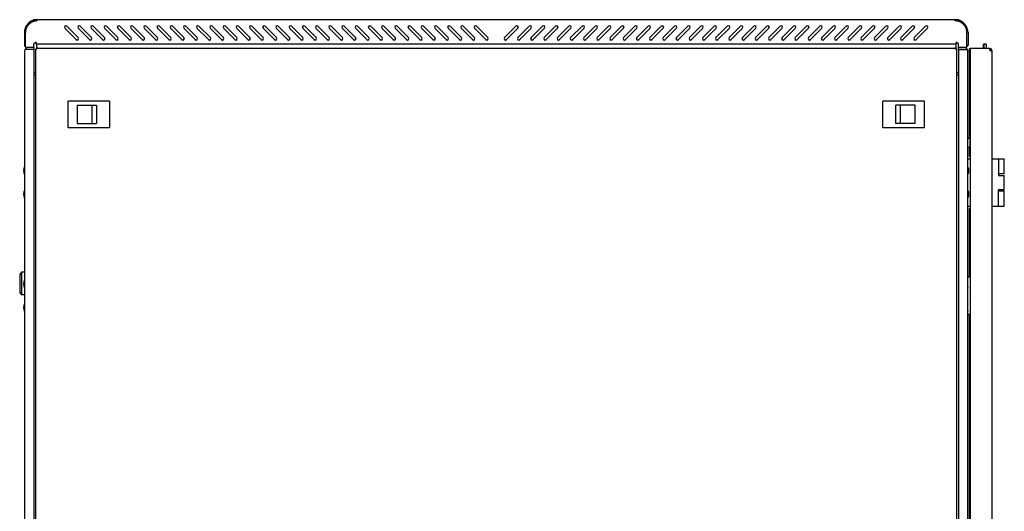
# Model space of a CAD drawing. Units: millimetres. Extents: x 0 to 841, y 0 to 594.
# Drawn here: x 141 to 246, y 331 to 384 of the extents above; entities that cross this region are included whole.
import ezdxf

# ---------------------------------------------------------------- set-up
doc = ezdxf.new("R2010")
doc.units = ezdxf.units.MM
doc.header["$LTSCALE"] = 46.255
doc.layers.get('0').update_dxf_attribs({"linetype": 'CONTINUOUS'})
for name, color, linetype in [('02___PRT_ALL_AXES', 7, 'CONTINUOUS'), ('ALL_AXES', 7, 'CONTINUOUS'), ('ALL_FEATURES', 7, 'CONTINUOUS')]:
    doc.layers.add(name, color=color, linetype=linetype)

msp = doc.modelspace()

# ---------------------------------------------------------------- linework, layer by layer
at = {"color": 7, "linetype": 'Continuous'}
for p, q in [((142.45657, 383.25815), (142.52963, 383.16294)), ((142.87058, 383.50859), (142.87058, 383.49208)), ((142.94861, 383.51943), (142.94861, 383.41034)), ((143.14908, 383.41034), (142.94861, 383.41034)), ((240.89255, 383.41034), (240.69172, 383.41034)), ((240.89255, 383.51943), (240.89255, 383.41034)), ((240.97058, 383.50859), (240.97058, 383.49208)), ((241.38458, 383.25815), (241.31153, 383.16294)), ((243.55034, 380.50125), (243.55034, 380.95125)), ((243.55108, 380.50125), (243.55108, 380.95125)), ((243.55108, 380.95125), (243.60632, 380.95125)), ((243.60632, 380.95125), (243.60632, 380.50125)), ((243.60706, 380.95125), (243.60706, 380.50125)), ((243.85669, 380.95125), (243.60706, 380.95125)), ((243.85669, 380.95125), (243.85669, 380.50125)), ((142.14558, 380.40125), (142.06273, 380.48409)), ((143.29609, 380.50935), (143.29844, 380.49119)), ((240.54506, 380.50935), (240.54272, 380.49119)), ((241.77842, 380.48409), (241.69558, 380.40125)), ((242.06677, 380.50125), (242.15206, 380.50125)), ((244.21217, 380.45952), (244.21217, 380.38125)), ((244.32235, 380.26368), (244.3076, 380.26368)), ((244.44427, 380.322), (244.32818, 380.29162)), ((244.33022, 380.29203), (244.33108, 380.30099)), ((244.45073, 380.30584), (244.33139, 380.30584)), ((143.09558, 377.90125), (142.94558, 377.90125)), ((240.89558, 377.90125), (240.74558, 377.90125)), ((142.94558, 377.70125), (143.09558, 377.70125)), ((240.74558, 377.70125), (240.89558, 377.70125)), ((146.53058, 374.86125), (146.53058, 372.16125)), ((150.92058, 374.91125), (146.58058, 374.91125)), ((150.97058, 372.16125), (150.97058, 374.86125)), ((232.87058, 374.86125), (232.87058, 372.16125)), ((237.26058, 374.91125), (232.92058, 374.91125)), ((237.31058, 372.16125), (237.31058, 374.86125)), ((147.52058, 374.48125), (147.52058, 372.54125)), ((147.52058, 374.48125), (149.57058, 374.48125)), ((149.07058, 374.48125), (149.07058, 372.54125)), ((149.57058, 374.48125), (149.57058, 372.54125)), ((234.27058, 372.54125), (234.27058, 374.48125)), ((236.32058, 374.48125), (234.27058, 374.48125)), ((234.77058, 372.54125), (234.77058, 374.48125)), ((236.32058, 372.54125), (236.32058, 374.48125)), ((147.52058, 372.54125), (149.57058, 372.54125)), ((236.32058, 372.54125), (234.27058, 372.54125)), ((146.58058, 372.11125), (150.92058, 372.11125)), ((232.92058, 372.11125), (237.26058, 372.11125)), ((241.91558, 367.95125), (241.91558, 368.80125)), ((241.91558, 368.80125), (242.15063, 368.80125)), ((242.15206, 369.05125), (242.06603, 369.05125)), ((244.45205, 368.80125), (245.76558, 368.80125)), ((244.46558, 363.80125), (244.46558, 368.80125)), ((245.16457, 368.80125), (245.16457, 367.05125)), ((245.76558, 367.20125), (245.76558, 368.80125)), ((141.94558, 367.88125), (141.92558, 367.88125)), ((241.89558, 367.88125), (241.91558, 367.88125)), ((141.94558, 367.22125), (141.92558, 367.22125)), ((241.89558, 367.22125), (241.91558, 367.22125)), ((241.91558, 365.45125), (241.91558, 367.15125)), ((245.76557, 367.20125), (245.16457, 367.20125)), ((245.16457, 367.05125), (245.76558, 367.05125)), ((245.76558, 365.55125), (245.76558, 367.05125)), ((141.94558, 365.38125), (141.92558, 365.38125)), ((241.89558, 365.38125), (241.91558, 365.38125)), ((245.16457, 363.80125), (245.16457, 365.55125)), ((245.16457, 365.55125), (245.76558, 365.55125)), ((245.16457, 365.40125), (245.76557, 365.40125)), ((245.76558, 363.80125), (245.76558, 365.40125)), ((141.94558, 364.72125), (141.92558, 364.72125)), ((241.89558, 364.72125), (241.91558, 364.72125)), ((241.91558, 363.80125), (241.91558, 364.65125)), ((241.91558, 363.80125), (242.15063, 363.80125)), ((242.15206, 363.55125), (242.06603, 363.55125)), ((244.45205, 363.80125), (245.76558, 363.80125)), ((242.08981, 358.90125), (242.08981, 358.83459)), ((242.11813, 358.75125), (242.08981, 358.90125)), ((242.13904, 358.90125), (242.08981, 358.90125)), ((242.08981, 358.83459), (242.12409, 358.65125)), ((242.08981, 358.65125), (242.08981, 358.60125)), ((242.12409, 358.65125), (242.08981, 358.65125)), ((242.08981, 358.60125), (242.15063, 358.60125)), ((242.15063, 358.51702), (242.08981, 358.40125)), ((242.08981, 358.40125), (242.08981, 358.33459)), ((242.08981, 358.33459), (242.15063, 358.21882)), ((242.0913, 358.05959), (242.08981, 358.01792)), ((242.08981, 358.01792), (242.08981, 357.81792)), ((242.09577, 358.09292), (242.0913, 358.05959)), ((242.09577, 358.36792), (242.13601, 358.44292)), ((242.13601, 358.36792), (242.09577, 358.36792)), ((242.13601, 358.29292), (242.09577, 358.36792)), ((242.10173, 358.11792), (242.09577, 358.09292)), ((242.09726, 358.02625), (242.09875, 358.05125)), ((242.09726, 357.86792), (242.09726, 358.02625)), ((242.11962, 358.02625), (242.09726, 358.02625)), ((242.09875, 358.05125), (242.10173, 358.06792)), ((242.11813, 358.05125), (242.09875, 358.05125)), ((242.1062, 358.12625), (242.10173, 358.11792)), ((242.10173, 358.06792), (242.1062, 358.07625)), ((242.11514, 358.06792), (242.10173, 358.06792)), ((242.15063, 358.12625), (242.1062, 358.12625)), ((242.1062, 358.07625), (242.11067, 358.07625)), ((242.11067, 358.07625), (242.11514, 358.06792)), ((242.11663, 358.11792), (242.11216, 358.12625)), ((242.11514, 358.06792), (242.11813, 358.05125)), ((242.1226, 358.09292), (242.11663, 358.11792)), ((242.15063, 358.11792), (242.11663, 358.11792)), ((242.15063, 358.86808), (242.11813, 358.75125)), ((242.11813, 358.05125), (242.11962, 358.02625)), ((242.11962, 358.02625), (242.11962, 357.86792)), ((242.12558, 358.05959), (242.1226, 358.09292)), ((242.14081, 358.09292), (242.1226, 358.09292)), ((242.12558, 358.70959), (242.15063, 358.80094)), ((242.13601, 358.65125), (242.12558, 358.70959)), ((242.15063, 358.70959), (242.12558, 358.70959)), ((242.15063, 358.1144), (242.12558, 358.05959)), ((242.12856, 358.00959), (242.15063, 358.0566)), ((242.12856, 357.86792), (242.12856, 358.00959)), ((242.15063, 358.00959), (242.12856, 358.00959)), ((242.15063, 358.65125), (242.13601, 358.65125)), ((242.13601, 358.44292), (242.13601, 358.29292)), ((242.14745, 358.85667), (242.13904, 358.90125)), ((242.14197, 358.45125), (242.15063, 358.46739)), ((242.14197, 358.28459), (242.14197, 358.45125)), ((242.15063, 358.45125), (242.14197, 358.45125)), ((242.15063, 358.28459), (242.14197, 358.28459)), ((242.15063, 358.26845), (242.14197, 358.28459)), ((242.08981, 357.81792), (242.15063, 357.81792)), ((242.08981, 357.75125), (242.08981, 357.70125)), ((242.15063, 357.75125), (242.08981, 357.75125)), ((242.08981, 357.70125), (242.15063, 357.70125)), ((242.0913, 357.54292), (242.08981, 357.50125)), ((242.08981, 357.50125), (242.08981, 357.30125)), ((242.08981, 357.30125), (242.15073, 357.30125)), ((242.09428, 357.57625), (242.0913, 357.54292)), ((242.10024, 357.60959), (242.09428, 357.57625)), ((242.11962, 357.86792), (242.09726, 357.86792)), ((242.09875, 357.50125), (242.10024, 357.53459)), ((242.09875, 357.35125), (242.09875, 357.50125)), ((242.14798, 357.50125), (242.09875, 357.50125)), ((242.15069, 357.35125), (242.09875, 357.35125)), ((242.1062, 357.62625), (242.10024, 357.60959)), ((242.10024, 357.53459), (242.10322, 357.55959)), ((242.14947, 357.53459), (242.10024, 357.53459)), ((242.10322, 357.55959), (242.10769, 357.57625)), ((242.14644, 357.55959), (242.10322, 357.55959)), ((242.11365, 357.63459), (242.1062, 357.62625)), ((242.10769, 357.57625), (242.11365, 357.58459)), ((242.14197, 357.57625), (242.10769, 357.57625)), ((242.15063, 357.63459), (242.11365, 357.63459)), ((242.11365, 357.58459), (242.13601, 357.58459)), ((242.15063, 357.86792), (242.12856, 357.86792)), ((242.14346, 357.62625), (242.13601, 357.63459)), ((242.13601, 357.58459), (242.14197, 357.57625)), ((242.14197, 357.57625), (242.14644, 357.55959)), ((242.15063, 357.62625), (242.14346, 357.62625)), ((242.14942, 357.60959), (242.14346, 357.62625)), ((242.14644, 357.55959), (242.14942, 357.53459)), ((242.14798, 357.50125), (242.14947, 357.53459)), ((242.14798, 357.35125), (242.14798, 357.50125)), ((242.15063, 357.60285), (242.14942, 357.60959)), ((242.15063, 357.60959), (242.14942, 357.60959)), ((141.62558, 356.80125), (141.42558, 356.55125)), ((141.42558, 356.55125), (141.42558, 354.65125)), ((141.62558, 356.80125), (141.62558, 354.40125)), ((141.92558, 356.80125), (141.62558, 356.80125)), ((141.92558, 356.80125), (141.92558, 355.95125)), ((141.94558, 356.55125), (141.92558, 356.55125)), ((141.94558, 356.20125), (141.92558, 356.20125)), ((141.94558, 355.88125), (141.92558, 355.88125)), ((241.91558, 355.92625), (241.89558, 355.90625)), ((241.91558, 352.30125), (241.91558, 356.30125)), ((241.91558, 356.30125), (242.15206, 356.30125)), ((141.94558, 355.22125), (141.92558, 355.22125)), ((141.92558, 355.15125), (141.92558, 354.40125)), ((141.94558, 355.00125), (141.92558, 355.00125)), ((241.89558, 355.19625), (241.91558, 355.17625)), ((141.42558, 354.65125), (141.62558, 354.40125)), ((141.92558, 354.40125), (141.62558, 354.40125)), ((141.94558, 354.65125), (141.92558, 354.65125)), ((141.94558, 353.38125), (141.92558, 353.38125)), ((141.94558, 352.72125), (141.92558, 352.72125)), ((241.91558, 353.42625), (241.89558, 353.40625)), ((241.89558, 352.69625), (241.91558, 352.67625)), ((242.15206, 352.30125), (241.91558, 352.30125))]:
    msp.add_line(p, q, dxfattribs=at)
at = {"color": 3, "linetype": 'Continuous'}
for p, q in [((143.29058, 383.51943), (142.94861, 383.51943)), ((240.55058, 383.54125), (143.29058, 383.54125)), ((143.29058, 383.42125), (143.29058, 383.51943)), ((240.55058, 383.42125), (240.55058, 383.51943)), ((240.89255, 383.51943), (240.55058, 383.51943)), ((141.92058, 382.17125), (141.92058, 380.88125)), ((142.04058, 380.64125), (142.04058, 382.17125)), ((147.41659, 381.4331), (146.21451, 382.63519)), ((146.42664, 382.84732), (147.62872, 381.64524)), ((148.81659, 381.4331), (147.61451, 382.63519)), ((147.82664, 382.84732), (149.02872, 381.64524)), ((150.21659, 381.4331), (149.01451, 382.63519)), ((149.22664, 382.84732), (150.42872, 381.64524)), ((151.61659, 381.4331), (150.41451, 382.63519)), ((150.62664, 382.84732), (151.82872, 381.64524)), ((153.01659, 381.4331), (151.81451, 382.63519)), ((152.02664, 382.84732), (153.22872, 381.64524)), ((154.41659, 381.4331), (153.21451, 382.63519)), ((153.42664, 382.84732), (154.62872, 381.64524)), ((155.81659, 381.4331), (154.61451, 382.63519)), ((154.82664, 382.84732), (156.02872, 381.64524)), ((157.21659, 381.4331), (156.01451, 382.63519)), ((156.22664, 382.84732), (157.42872, 381.64524)), ((158.61659, 381.4331), (157.41451, 382.63519)), ((157.62664, 382.84732), (158.82872, 381.64524)), ((160.01659, 381.4331), (158.81451, 382.63519)), ((159.02664, 382.84732), (160.22872, 381.64524)), ((161.41659, 381.4331), (160.21451, 382.63519)), ((160.42664, 382.84732), (161.62872, 381.64524)), ((162.81659, 381.4331), (161.61451, 382.63519)), ((161.82664, 382.84732), (163.02872, 381.64524)), ((164.21659, 381.4331), (163.01451, 382.63519)), ((163.22664, 382.84732), (164.42872, 381.64524)), ((165.61659, 381.4331), (164.41451, 382.63519)), ((164.62664, 382.84732), (165.82872, 381.64524)), ((167.01659, 381.4331), (165.81451, 382.63519)), ((166.02664, 382.84732), (167.22872, 381.64524)), ((168.41659, 381.4331), (167.21451, 382.63519)), ((167.42664, 382.84732), (168.62872, 381.64524)), ((169.81659, 381.4331), (168.61451, 382.63519)), ((168.82664, 382.84732), (170.02872, 381.64524)), ((171.21659, 381.4331), (170.01451, 382.63519)), ((170.22664, 382.84732), (171.42872, 381.64524)), ((172.61659, 381.4331), (171.41451, 382.63519)), ((171.62664, 382.84732), (172.82872, 381.64524)), ((174.01659, 381.4331), (172.81451, 382.63519)), ((173.02664, 382.84732), (174.22872, 381.64524)), ((175.41659, 381.4331), (174.21451, 382.63519)), ((174.42664, 382.84732), (175.62872, 381.64524)), ((176.81659, 381.4331), (175.61451, 382.63519)), ((175.82664, 382.84732), (177.02872, 381.64524)), ((178.21659, 381.4331), (177.01451, 382.63519)), ((177.22664, 382.84732), (178.42872, 381.64524)), ((179.61659, 381.4331), (178.41451, 382.63519)), ((178.62664, 382.84732), (179.82872, 381.64524)), ((181.01659, 381.4331), (179.81451, 382.63519)), ((180.02664, 382.84732), (181.22872, 381.64524)), ((182.41659, 381.4331), (181.21451, 382.63519)), ((181.42664, 382.84732), (182.62872, 381.64524)), ((183.81659, 381.4331), (182.61451, 382.63519)), ((182.82664, 382.84732), (184.02872, 381.64524)), ((185.21659, 381.4331), (184.01451, 382.63519)), ((184.22664, 382.84732), (185.42872, 381.64524)), ((186.61659, 381.4331), (185.41451, 382.63519)), ((185.62664, 382.84732), (186.82872, 381.64524)), ((188.01659, 381.4331), (186.81451, 382.63519)), ((187.02664, 382.84732), (188.22872, 381.64524)), ((189.41659, 381.4331), (188.21451, 382.63519)), ((188.42664, 382.84732), (189.62872, 381.64524)), ((190.81659, 381.4331), (189.61451, 382.63519)), ((189.82664, 382.84732), (191.02872, 381.64524)), ((192.81243, 381.64524), (194.01451, 382.84732)), ((194.22664, 382.63519), (193.02456, 381.4331)), ((194.21243, 381.64524), (195.41451, 382.84732)), ((195.62664, 382.63519), (194.42456, 381.4331)), ((195.61243, 381.64524), (196.81451, 382.84732)), ((197.02664, 382.63519), (195.82456, 381.4331)), ((197.01243, 381.64524), (198.21451, 382.84732)), ((198.42664, 382.63519), (197.22456, 381.4331)), ((198.41243, 381.64524), (199.61451, 382.84732)), ((199.82664, 382.63519), (198.62456, 381.4331)), ((199.81243, 381.64524), (201.01451, 382.84732)), ((201.22664, 382.63519), (200.02456, 381.4331)), ((201.21243, 381.64524), (202.41451, 382.84732)), ((202.62664, 382.63519), (201.42456, 381.4331)), ((202.61243, 381.64524), (203.81451, 382.84732)), ((204.02664, 382.63519), (202.82456, 381.4331)), ((204.01243, 381.64524), (205.21451, 382.84732)), ((205.42664, 382.63519), (204.22456, 381.4331)), ((205.41243, 381.64524), (206.61451, 382.84732)), ((206.82664, 382.63519), (205.62456, 381.4331)), ((206.81243, 381.64524), (208.01451, 382.84732)), ((208.22664, 382.63519), (207.02456, 381.4331)), ((208.21243, 381.64524), (209.41451, 382.84732)), ((209.62664, 382.63519), (208.42456, 381.4331)), ((209.61243, 381.64524), (210.81451, 382.84732)), ((211.02664, 382.63519), (209.82456, 381.4331)), ((211.01243, 381.64524), (212.21451, 382.84732)), ((212.42664, 382.63519), (211.22456, 381.4331)), ((212.41243, 381.64524), (213.61451, 382.84732)), ((213.82664, 382.63519), (212.62456, 381.4331)), ((213.81243, 381.64524), (215.01451, 382.84732)), ((215.22664, 382.63519), (214.02456, 381.4331)), ((215.21243, 381.64524), (216.41451, 382.84732)), ((216.62664, 382.63519), (215.42456, 381.4331)), ((216.61243, 381.64524), (217.81451, 382.84732)), ((218.02664, 382.63519), (216.82456, 381.4331)), ((218.01243, 381.64524), (219.21451, 382.84732)), ((219.42664, 382.63519), (218.22456, 381.4331)), ((219.41243, 381.64524), (220.61451, 382.84732)), ((220.82664, 382.63519), (219.62456, 381.4331)), ((220.81243, 381.64524), (222.01451, 382.84732)), ((222.22664, 382.63519), (221.02456, 381.4331)), ((222.21243, 381.64524), (223.41451, 382.84732)), ((223.62664, 382.63519), (222.42456, 381.4331)), ((223.61243, 381.64524), (224.81451, 382.84732)), ((225.02664, 382.63519), (223.82456, 381.4331)), ((225.01243, 381.64524), (226.21451, 382.84732)), ((226.42664, 382.63519), (225.22456, 381.4331)), ((226.41243, 381.64524), (227.61451, 382.84732)), ((227.82664, 382.63519), (226.62456, 381.4331)), ((227.81243, 381.64524), (229.01451, 382.84732)), ((229.22664, 382.63519), (228.02456, 381.4331)), ((229.21243, 381.64524), (230.41451, 382.84732)), ((230.62664, 382.63519), (229.42456, 381.4331)), ((230.61243, 381.64524), (231.81451, 382.84732)), ((232.02664, 382.63519), (230.82456, 381.4331)), ((232.01243, 381.64524), (233.21451, 382.84732)), ((233.42664, 382.63519), (232.22456, 381.4331)), ((233.41243, 381.64524), (234.61451, 382.84732)), ((234.82664, 382.63519), (233.62456, 381.4331)), ((234.81243, 381.64524), (236.01451, 382.84732)), ((236.22664, 382.63519), (235.02456, 381.4331)), ((236.21243, 381.64524), (237.41451, 382.84732)), ((237.62664, 382.63519), (236.42456, 381.4331)), ((241.80058, 380.64125), (241.80058, 382.17125)), ((241.92058, 382.17125), (241.92058, 380.88125)), ((143.15058, 381.03616), (143.15058, 381.18125)), ((143.22058, 380.94125), (143.22058, 380.94573)), ((240.62058, 380.94125), (143.22058, 380.94125)), ((143.22058, 380.92518), (143.22058, 380.48544)), ((240.62058, 380.94125), (240.62058, 380.94573)), ((240.62058, 380.92518), (240.62058, 380.48544)), ((240.69058, 381.03616), (240.69058, 381.18125)), ((141.94558, 380.20125), (141.94558, 188.40125)), ((142.94558, 380.40125), (142.06273, 380.40125)), ((143.09558, 380.28125), (143.09558, 188.13125)), ((143.30063, 380.49257), (143.28492, 380.4827)), ((143.32558, 380.51125), (143.34404, 380.51125)), ((143.34633, 380.51125), (240.49482, 380.51125)), ((240.49436, 380.51125), (240.49482, 380.51125)), ((240.51558, 380.51125), (240.49711, 380.51125)), ((240.54052, 380.49257), (240.55624, 380.4827)), ((240.74558, 188.13125), (240.74558, 380.28125)), ((240.89558, 380.40125), (241.77842, 380.40125)), ((241.89558, 188.40125), (241.89558, 380.20125)), ((242.06677, 370.98302), (242.06677, 380.50125)), ((242.15206, 380.50125), (242.15206, 188.10125)), ((244.25074, 380.50125), (242.15206, 380.50125)), ((244.44931, 380.29636), (244.45073, 380.30584)), ((244.45205, 380.26187), (244.45205, 188.34063)), ((242.06677, 369.55125), (242.06677, 370.01948)), ((242.06677, 356.30125), (242.06677, 363.05125)), ((242.06677, 313.80125), (242.06677, 352.30125))]:
    msp.add_line(p, q, dxfattribs=at)
at = {"color": 6, "linetype": 'Continuous'}
for p, q in [((242.12557, 359.19638), (242.12557, 359.14865)), ((242.1261, 359.14865), (242.12613, 359.14613)), ((242.12617, 359.11545), (242.12624, 358.98456)), ((242.12624, 358.98456), (242.12631, 358.95125)), ((242.12734, 359.07871), (242.12726, 358.95884)), ((242.12726, 358.95884), (242.12726, 358.95141)), ((242.12726, 358.95141), (242.12728, 358.90119)), ((242.12727, 359.14865), (242.12734, 359.07871)), ((242.1278, 359.19623), (242.1278, 358.90125)), ((242.12557, 358.25125), (242.12557, 358.12625)), ((242.12589, 358.46994), (242.12581, 358.60125)), ((242.12603, 358.25125), (242.12602, 358.26565)), ((242.12631, 358.13201), (242.12629, 358.12625)), ((242.12711, 358.15109), (242.12708, 358.12576)), ((242.12719, 358.26344), (242.12711, 358.15109)), ((242.1274, 358.60125), (242.12732, 358.47266)), ((242.1278, 358.60125), (242.1278, 358.47356)), ((242.1278, 358.26227), (242.1278, 358.12625)), ((242.12557, 356.95385), (242.12557, 356.90613)), ((242.12591, 357.20947), (242.12573, 357.26127)), ((242.12589, 357.63459), (242.12594, 357.70125)), ((242.12595, 357.1511), (242.12591, 357.20947)), ((242.12597, 357.75125), (242.12601, 357.81792)), ((242.12609, 356.76125), (242.12609, 356.90628)), ((242.12624, 357.11795), (242.12617, 356.98705)), ((242.12631, 357.15125), (242.12629, 357.14888)), ((242.12712, 356.90628), (242.12712, 356.76125)), ((242.1272, 357.81792), (242.12724, 357.75125)), ((242.12726, 357.1511), (242.12726, 357.14367)), ((242.12726, 357.14367), (242.12734, 357.0238)), ((242.12727, 357.70125), (242.12732, 357.63459)), ((242.12734, 357.0238), (242.12727, 356.95385)), ((242.12748, 357.26127), (242.1273, 357.20947)), ((242.1278, 357.81792), (242.1278, 357.75125)), ((242.1278, 357.70125), (242.1278, 357.63459)), ((242.1278, 357.30125), (242.1278, 356.90628))]:
    msp.add_line(p, q, dxfattribs=at)
at = {"color": 2, "linetype": 'Continuous'}
for p, q in [((241.89558, 355.86498), (241.91558, 355.88816)), ((241.89558, 355.23752), (241.91558, 355.21435)), ((241.89558, 353.36498), (241.91558, 353.38816)), ((241.89558, 352.73752), (241.91558, 352.71435))]:
    msp.add_line(p, q, dxfattribs=at)
at = {"color": 3, "linetype": 'Continuous'}
for centre, radius, start, end in [((143.29058, 382.17125), 1.37, 104.5112663, 180), ((143.29058, 382.17125), 1.25, 115.3110652, 180), ((143.29331, 382.16548), 1.25638, 114.5475787, 115.3113247), ((143.29089, 382.17043), 1.25088, 107.3692763, 114.5407058), ((143.32755, 380.50019), 3.04292, 97.6244348, 98.637129), ((143.29055, 382.17167), 1.24959, 104.0847217, 107.3716913), ((143.31962, 380.55872), 2.98384, 97.1406195, 97.6226446), ((143.30806, 380.65478), 2.8871, 94.8769531, 97.1521419), ((143.28979, 382.17449), 1.24667, 101.1872529, 104.0823095), ((143.2914, 382.16627), 1.25505, 98.8212401, 101.1866526), ((143.2961, 380.79444), 2.74692, 92.493516, 94.875976), ((143.29086, 382.1702), 1.25109, 96.5256059, 98.8240146), ((143.29052, 382.17138), 1.24987, 89.9972887, 96.5163435), ((143.29096, 380.91102), 2.63023, 90.0084417, 92.4922629), ((143.29058, 382.17125), 1.37, 90, 90.5972423), ((240.55019, 380.91102), 2.63023, 87.5077371, 89.9915583), ((240.55058, 382.17125), 1.37, 89.4027577, 90), ((240.55046, 382.16825), 1.253, 83.5080492, 89.9948544), ((240.54505, 380.79444), 2.74692, 85.124024, 87.506484), ((240.55238, 382.18508), 1.23607, 81.1393554, 83.5082672), ((240.54843, 382.15978), 1.26167, 78.7966683, 81.1388162), ((240.53309, 380.65478), 2.8871, 82.8478581, 85.1230469), ((240.55093, 382.17277), 1.24844, 75.9311352, 78.7935669), ((240.55102, 382.17273), 1.24846, 74.502357, 75.9355225), ((240.54971, 382.16892), 1.25248, 65.4664375, 74.4912848), ((240.52153, 380.55872), 2.98384, 82.3773554, 82.8593805), ((240.55058, 382.17125), 1.37, 0, 75.4887337), ((240.5136, 380.50019), 3.04292, 81.362871, 82.3755652), ((240.55364, 382.1777), 1.24286, 64.6894538, 65.4630434), ((240.55058, 382.17125), 1.25, 0, 64.6889348), ((146.32058, 382.74125), 0.15, 45, 225), ((147.72058, 382.74125), 0.15, 45, 225), ((149.12058, 382.74125), 0.15, 45, 225), ((150.52058, 382.74125), 0.15, 45, 225), ((151.92058, 382.74125), 0.15, 45, 225), ((153.32058, 382.74125), 0.15, 45, 225), ((154.72058, 382.74125), 0.15, 45, 225), ((156.12058, 382.74125), 0.15, 45, 225), ((157.52058, 382.74125), 0.15, 45, 225), ((158.92058, 382.74125), 0.15, 45, 225), ((160.32058, 382.74125), 0.15, 45, 225), ((161.72058, 382.74125), 0.15, 45, 225), ((163.12058, 382.74125), 0.15, 45, 225), ((164.52058, 382.74125), 0.15, 45, 225), ((165.92058, 382.74125), 0.15, 45, 225), ((167.32058, 382.74125), 0.15, 45, 225), ((168.72058, 382.74125), 0.15, 45, 225), ((170.12058, 382.74125), 0.15, 45, 225), ((171.52058, 382.74125), 0.15, 45, 225), ((172.92058, 382.74125), 0.15, 45, 225), ((174.32058, 382.74125), 0.15, 45, 225), ((175.72058, 382.74125), 0.15, 45, 225), ((177.12058, 382.74125), 0.15, 45, 225), ((178.52058, 382.74125), 0.15, 45, 225), ((179.92058, 382.74125), 0.15, 45, 225), ((181.32058, 382.74125), 0.15, 45, 225), ((182.72058, 382.74125), 0.15, 45, 225), ((184.12058, 382.74125), 0.15, 45, 225), ((185.52058, 382.74125), 0.15, 45, 225), ((186.92058, 382.74125), 0.15, 45, 225), ((188.32058, 382.74125), 0.15, 45, 225), ((189.72058, 382.74125), 0.15, 45, 225), ((194.12058, 382.74125), 0.15, 315, 135), ((195.52058, 382.74125), 0.15, 315, 135), ((196.92058, 382.74125), 0.15, 315, 135), ((198.32058, 382.74125), 0.15, 315, 135), ((199.72058, 382.74125), 0.15, 315, 135), ((201.12058, 382.74125), 0.15, 315, 135), ((202.52058, 382.74125), 0.15, 315, 135), ((203.92058, 382.74125), 0.15, 315, 135), ((205.32058, 382.74125), 0.15, 315, 135), ((206.72058, 382.74125), 0.15, 315, 135), ((208.12058, 382.74125), 0.15, 315, 135), ((209.52058, 382.74125), 0.15, 315, 135), ((210.92058, 382.74125), 0.15, 315, 135), ((212.32058, 382.74125), 0.15, 315, 135), ((213.72058, 382.74125), 0.15, 315, 135), ((215.12058, 382.74125), 0.15, 315, 135), ((216.52058, 382.74125), 0.15, 315, 135), ((217.92058, 382.74125), 0.15, 315, 135), ((219.32058, 382.74125), 0.15, 315, 135), ((220.72058, 382.74125), 0.15, 315, 135), ((222.12058, 382.74125), 0.15, 315, 135), ((223.52058, 382.74125), 0.15, 315, 135), ((224.92058, 382.74125), 0.15, 315, 135), ((226.32058, 382.74125), 0.15, 315, 135), ((227.72058, 382.74125), 0.15, 315, 135), ((229.12058, 382.74125), 0.15, 315, 135), ((230.52058, 382.74125), 0.15, 315, 135), ((231.92058, 382.74125), 0.15, 315, 135), ((233.32058, 382.74125), 0.15, 315, 135), ((234.72058, 382.74125), 0.15, 315, 135), ((236.12058, 382.74125), 0.15, 315, 135), ((237.52058, 382.74125), 0.15, 315, 135), ((142.16058, 380.88125), 0.24, 180, 239.3994907), ((147.52266, 381.53917), 0.15, 225, 45), ((148.92266, 381.53917), 0.15, 225, 45), ((150.32266, 381.53917), 0.15, 225, 45), ((151.72266, 381.53917), 0.15, 225, 45), ((153.12266, 381.53917), 0.15, 225, 45), ((154.52266, 381.53917), 0.15, 225, 45), ((155.92266, 381.53917), 0.15, 225, 45), ((157.32266, 381.53917), 0.15, 225, 45), ((158.72266, 381.53917), 0.15, 225, 45), ((160.12266, 381.53917), 0.15, 225, 45), ((161.52266, 381.53917), 0.15, 225, 45), ((162.92266, 381.53917), 0.15, 225, 45), ((164.32266, 381.53917), 0.15, 225, 45), ((165.72266, 381.53917), 0.15, 225, 45), ((167.12266, 381.53917), 0.15, 225, 45), ((168.52266, 381.53917), 0.15, 225, 45), ((169.92266, 381.53917), 0.15, 225, 45), ((171.32266, 381.53917), 0.15, 225, 45), ((172.72266, 381.53917), 0.15, 225, 45), ((174.12266, 381.53917), 0.15, 225, 45), ((175.52266, 381.53917), 0.15, 225, 45), ((176.92266, 381.53917), 0.15, 225, 45), ((178.32266, 381.53917), 0.15, 225, 45), ((179.72266, 381.53917), 0.15, 225, 45), ((181.12266, 381.53917), 0.15, 225, 45), ((182.52266, 381.53917), 0.15, 225, 45), ((183.92266, 381.53917), 0.15, 225, 45), ((185.32266, 381.53917), 0.15, 225, 45), ((186.72266, 381.53917), 0.15, 225, 45), ((188.12266, 381.53917), 0.15, 225, 45), ((189.52266, 381.53917), 0.15, 225, 45), ((190.92266, 381.53917), 0.15, 225, 45), ((192.9185, 381.53917), 0.15, 135, 315), ((194.3185, 381.53917), 0.15, 135, 315), ((195.7185, 381.53917), 0.15, 135, 315), ((197.1185, 381.53917), 0.15, 135, 315), ((198.5185, 381.53917), 0.15, 135, 315), ((199.9185, 381.53917), 0.15, 135, 315), ((201.3185, 381.53917), 0.15, 135, 315), ((202.7185, 381.53917), 0.15, 135, 315), ((204.1185, 381.53917), 0.15, 135, 315), ((205.5185, 381.53917), 0.15, 135, 315), ((206.9185, 381.53917), 0.15, 135, 315), ((208.3185, 381.53917), 0.15, 135, 315), ((209.7185, 381.53917), 0.15, 135, 315), ((211.1185, 381.53917), 0.15, 135, 315), ((212.5185, 381.53917), 0.15, 135, 315), ((213.9185, 381.53917), 0.15, 135, 315), ((215.3185, 381.53917), 0.15, 135, 315), ((216.7185, 381.53917), 0.15, 135, 315), ((218.1185, 381.53917), 0.15, 135, 315), ((219.5185, 381.53917), 0.15, 135, 315), ((220.9185, 381.53917), 0.15, 135, 315), ((222.3185, 381.53917), 0.15, 135, 315), ((223.7185, 381.53917), 0.15, 135, 315), ((225.1185, 381.53917), 0.15, 135, 315), ((226.5185, 381.53917), 0.15, 135, 315), ((227.9185, 381.53917), 0.15, 135, 315), ((229.3185, 381.53917), 0.15, 135, 315), ((230.7185, 381.53917), 0.15, 135, 315), ((232.1185, 381.53917), 0.15, 135, 315), ((233.5185, 381.53917), 0.15, 135, 315), ((234.9185, 381.53917), 0.15, 135, 315), ((236.3185, 381.53917), 0.15, 135, 315), ((241.68058, 380.88125), 0.24, 300.6005093, 360), ((142.34558, 380.20125), 0.4, 90, 180), ((143.32558, 380.28125), 0.23, 90, 180), ((144.52651, 378.50043), 2.33901, 122.0609471, 122.6146919), ((143.34728, 380.38797), 0.1233, 97.2436427, 100.1375876), ((143.34684, 380.39156), 0.11969, 91.3407214, 97.2536268), ((143.34679, 380.39282), 0.11843, 90.2215433, 91.3286271), ((240.49436, 380.39282), 0.11843, 88.6713729, 89.7784567), ((240.49431, 380.39156), 0.11969, 82.7463732, 88.6592786), ((240.49387, 380.38797), 0.1233, 79.8624124, 82.7563573), ((240.51558, 380.28125), 0.23, 0, 90), ((239.31464, 378.50043), 2.33901, 57.3853081, 57.9390529), ((241.49558, 380.20125), 0.4, 0, 90), ((244.36541, 380.35358), 0.18697, 127.831741, 129.0975997), ((244.21195, 380.26111), 0.24017, 14.686721, 81.4800954), ((244.21199, 380.26134), 0.24007, 10.5382103, 14.6352873), ((244.35529, 380.31432), 0.09572, 346.5382445, 349.1894487), ((243.71795, 380.2617), 0.73411, 2.285569, 3.4469974), ((243.72209, 380.26186), 0.72996, 0.0012994, 2.2861085)]:
    msp.add_arc(centre, radius, start, end, dxfattribs=at)
at = {"color": 7, "linetype": 'Continuous'}
for centre, radius, start, end in [((244.20122, 380.26134), 0.11989, 16.6822269, 77.9954358), ((244.20179, 380.26162), 0.11926, 13.1473186, 16.6331274), ((244.20196, 380.26167), 0.11909, 9.996077, 13.142538), ((244.21186, 380.26105), 0.12026, 21.2700413, 27.874551), ((244.20363, 380.26187), 0.11741, 3.3286213, 10.0409295), ((244.2032, 380.26178), 0.11784, 0.5540001, 3.3598893), ((244.21154, 380.26091), 0.12061, 14.7541816, 21.2748715), ((244.06324, 380.32088), 0.26857, 355.754628, 356.7902625), ((146.58058, 374.86125), 0.05, 90, 180), ((150.92058, 374.86125), 0.05, 0, 90), ((232.92058, 374.86125), 0.05, 90, 180), ((237.26058, 374.86125), 0.05, 0, 90), ((146.58058, 372.16125), 0.05, 180, 270), ((150.92058, 372.16125), 0.05, 270, 360), ((232.92058, 372.16125), 0.05, 180, 270), ((237.26058, 372.16125), 0.05, 270, 360)]:
    msp.add_arc(centre, radius, start, end, dxfattribs=at)
at = {"color": 6, "linetype": 'Continuous'}
for centre, radius, start, end in [((242.22541, 359.1964), 0.09984, 138.5997995, 180.0124183), ((218.2539, 358.93732), 23.87205, 359.9132769, 0.0338133), ((234.48761, 359.11915), 7.63857, 359.9722877, 0.2023747), ((232.21673, 358.16056), 9.90962, 359.8349325, 359.9589099), ((242.22558, 356.90613), 0.10001, 180.000869, 183.849987), ((254.21925, 357.29464), 12.09356, 179.96896, 180.1580967), ((249.5675, 357.12198), 7.44126, 179.7928158, 180.0310389), ((242.22727, 356.90645), 0.10016, 180.0974915, 221.2087942), ((258.19078, 357.16861), 16.06353, 179.8542632, 180.0624709), ((223.38598, 357.30201), 18.74155, 359.8754485, 359.9974948)]:
    msp.add_arc(centre, radius, start, end, dxfattribs=at)
at = {"color": 3, "linetype": 'Continuous'}
for points, knots in [([(143.1742, 381.0103), (143.17042, 381.01228), (143.16223, 381.01613), (143.15379, 381.0194), (143.14929, 381.02099)], [0, 0, 0, 0, 0.471906547, 1, 1, 1, 1]), ([(143.22058, 380.94573), (143.22058, 380.95478), (143.21529, 380.98317), (143.19068, 381.0017), (143.1742, 381.0103)], [0, 0, 0, 0, 0.327595925, 1, 1, 1, 1]), ([(240.69058, 381.03616), (240.67479, 381.02524), (240.65619, 381.003), (240.62903, 380.97974), (240.62903, 380.96815)], [0, 0, 0, 0, 0.62348196, 1, 1, 1, 1]), ([(240.62903, 380.96815), (240.62903, 380.96718), (240.63564, 380.96635), (240.63772, 380.97041), (240.64043, 380.97248)], [0, 0, 0, 0, 0.221870395, 1, 1, 1, 1]), ([(142.06273, 380.40125), (142.04871, 380.38862), (142.00221, 380.34365), (141.96227, 380.28752), (141.95087, 380.24271)], [0, 0, 0, 0, 0.289842353, 1, 1, 1, 1]), ([(143.29609, 380.50935), (143.26774, 380.50569), (143.21499, 380.49448), (143.19362, 380.44124), (143.19678, 380.42169)], [0, 0, 0, 0, 0.59074483, 1, 1, 1, 1]), ([(143.32558, 380.50935), (143.32458, 380.50836), (143.31649, 380.50236), (143.30793, 380.49716), (143.30063, 380.49257)], [0, 0, 0, 0, 0.140146205, 1, 1, 1, 1]), ([(240.51558, 380.50935), (240.51657, 380.50836), (240.52466, 380.50236), (240.53322, 380.49716), (240.54052, 380.49257)], [0, 0, 0, 0, 0.140146205, 1, 1, 1, 1]), ([(240.54506, 380.50935), (240.57341, 380.50569), (240.62616, 380.49448), (240.64754, 380.44124), (240.64437, 380.42169)], [0, 0, 0, 0, 0.59074483, 1, 1, 1, 1]), ([(241.77842, 380.40125), (241.79244, 380.38862), (241.83894, 380.34365), (241.87888, 380.28752), (241.89029, 380.24271)], [0, 0, 0, 0, 0.289842353, 1, 1, 1, 1]), ([(244.21241, 380.33668), (244.23013, 380.30802), (244.26795, 380.27896), (244.30903, 380.26249), (244.31921, 380.25914)], [0, 0, 0, 0, 0.758651931, 1, 1, 1, 1]), ([(244.31921, 380.25914), (244.32472, 380.25732), (244.34517, 380.25138), (244.36651, 380.2481), (244.382, 380.2481)], [0, 0, 0, 0, 0.272544991, 1, 1, 1, 1]), ([(244.382, 380.2481), (244.38896, 380.2481), (244.41189, 380.24916), (244.43569, 380.26277), (244.44307, 380.27722)], [0, 0, 0, 0, 0.300369416, 1, 1, 1, 1]), ([(242.06603, 369.05125), (242.06683, 369.05125), (242.06505, 369.0564), (242.06687, 369.06171), (242.06595, 369.07464), (242.06664, 369.0989), (242.06632, 369.14099), (242.06662, 369.20217), (242.06664, 369.27704), (242.06676, 369.39486), (242.06677, 369.48747), (242.06677, 369.55125)], [0, 0, 0, 0, 0.004817897, 0.019218326, 0.043063239, 0.076123779, 0.168534289, 0.292896141, 0.44443264, 0.617318232, 1, 1, 1, 1]), ([(242.06677, 363.05125), (242.06677, 363.11503), (242.06676, 363.20764), (242.06664, 363.32546), (242.06662, 363.40033), (242.06632, 363.46151), (242.06664, 363.5036), (242.06595, 363.52786), (242.06687, 363.5408), (242.06505, 363.5461), (242.06683, 363.55125), (242.06603, 363.55125)], [0, 0, 0, 0, 0.382681767, 0.55556736, 0.707103859, 0.831465711, 0.923876221, 0.956936761, 0.980781674, 0.995182103, 1, 1, 1, 1])]:
    msp.add_open_spline(points, degree=3, knots=knots, dxfattribs=at)
for points in [[(141.95087, 380.24271), (141.94743, 380.22921), (141.94558, 380.21518), (141.94558, 380.20125)], [(143.26582, 380.47061), (143.24208, 380.45538), (143.21882, 380.43929), (143.19678, 380.42169)], [(240.57534, 380.47061), (240.59907, 380.45538), (240.62233, 380.43929), (240.64437, 380.42169)], [(241.89029, 380.24271), (241.89373, 380.22921), (241.89558, 380.21518), (241.89558, 380.20125)], [(244.2475, 380.49868), (244.2339, 380.48763), (244.22163, 380.47443), (244.21241, 380.45952)], [(244.44307, 380.27722), (244.44545, 380.28189), (244.44716, 380.28693), (244.44838, 380.29203)]]:
    msp.add_open_spline(points, degree=3, dxfattribs=at)
at = {"color": 7, "linetype": 'Continuous'}
msp.add_open_spline([(244.31817, 380.31727), (244.31159, 380.32971), (244.28515, 380.36411), (244.24074, 380.38125), (244.21217, 380.38125)], degree=3, knots=[0, 0, 0, 0, 0.329974915, 1, 1, 1, 1], dxfattribs=at)
for points in [[(244.31943, 380.25893), (244.32326, 380.26396), (244.32565, 380.27009), (244.32729, 380.2762)], [(244.32729, 380.2762), (244.32869, 380.28138), (244.32958, 380.2867), (244.33022, 380.29203)]]:
    msp.add_open_spline(points, degree=3, dxfattribs=at)
at = {"color": 6, "linetype": 'Continuous'}
for points in [[(242.15004, 359.25911), (242.13606, 359.24182), (242.1278, 359.21846), (242.1278, 359.19623)], [(242.15155, 356.84158), (242.13669, 356.8591), (242.1278, 356.8833), (242.1278, 356.90628)]]:
    msp.add_open_spline(points, degree=3, dxfattribs=at)
for points, knots in [([(242.12617, 356.98705), (242.12617, 356.9791), (242.1258, 356.96805), (242.12641, 356.95695), (242.1261, 356.95385)], [0, 0, 0, 0, 0.718455983, 1, 1, 1, 1]), ([(242.12609, 356.76125), (242.12609, 356.72429), (242.12616, 356.61308), (242.12606, 356.50187), (242.12647, 356.42763)], [0, 0, 0, 0, 0.332363949, 1, 1, 1, 1]), ([(242.12647, 356.42763), (242.1265, 356.42285), (242.12591, 356.39536), (242.13679, 356.36674), (242.15197, 356.34972)], [0, 0, 0, 0, 0.173319049, 1, 1, 1, 1])]:
    msp.add_open_spline(points, degree=3, knots=knots, dxfattribs=at)
at = {"layer": '02___PRT_ALL_AXES', "color": 3, "linetype": 'Continuous'}
for p, q in [((142.92058, 380.64125), (142.92058, 380.94125)), ((143.15058, 381.18125), (143.15058, 381.06814)), ((240.69058, 381.18125), (240.69058, 381.06814)), ((240.92058, 380.64125), (240.92058, 380.94125)), ((142.04058, 380.64125), (142.92058, 380.64125)), ((240.92058, 380.64125), (241.80058, 380.64125))]:
    msp.add_line(p, q, dxfattribs=at)
at = {"layer": '02___PRT_ALL_AXES', "color": 7, "linetype": 'Continuous'}
for p, q in [((244.20051, 380.38125), (244.21217, 380.38125)), ((244.20365, 380.43337), (244.20365, 380.38125)), ((244.25074, 380.50125), (244.37671, 380.50125)), ((242.13137, 371.00125), (241.95421, 370.95125)), ((242.13205, 370.29117), (242.13205, 370.71133)), ((242.15144, 370.71125), (242.13205, 370.71125)), ((242.13137, 370.00125), (241.95421, 370.05125)), ((242.15144, 370.29125), (242.13205, 370.29125)), ((141.92558, 367.15125), (141.92558, 367.95125)), ((141.92558, 367.88125), (141.94558, 367.88125)), ((241.91558, 367.88125), (241.89558, 367.88125)), ((241.91558, 367.15125), (241.91558, 367.95125)), ((141.92558, 367.22125), (141.94558, 367.22125)), ((241.91558, 367.22125), (241.89558, 367.22125)), ((141.92558, 364.65125), (141.92558, 365.45125)), ((141.92558, 365.38125), (141.94558, 365.38125)), ((241.91558, 365.38125), (241.89558, 365.38125)), ((241.91558, 364.65125), (241.91558, 365.45125)), ((141.92558, 364.72125), (141.94558, 364.72125)), ((241.91558, 364.72125), (241.89558, 364.72125)), ((141.92558, 355.15125), (141.92558, 355.95125)), ((141.92558, 355.88125), (141.94558, 355.88125)), ((141.92558, 355.22125), (141.94558, 355.22125)), ((141.92558, 352.65125), (141.92558, 353.45125)), ((141.92558, 353.38125), (141.94558, 353.38125)), ((141.92558, 352.72125), (141.94558, 352.72125))]:
    msp.add_line(p, q, dxfattribs=at)
at = {"layer": '02___PRT_ALL_AXES', "color": 3, "linetype": 'Continuous'}
for centre, radius, start, end in [((143.07058, 380.94125), 0.15, 57.7690474, 180), ((240.77058, 380.94125), 0.15, 0, 122.2309526), ((244.35013, 380.39834), 0.15089, 186.5145311, 204.1197619)]:
    msp.add_arc(centre, radius, start, end, dxfattribs=at)
at = {"layer": '02___PRT_ALL_AXES', "color": 7, "linetype": 'Continuous'}
for centre, radius, start, end in [((244.42059, 380.43119), 0.16348, 154.625003, 157.2544901), ((241.98137, 370.85501), 0.1, 105.7609506, 149.1865025), ((241.98137, 370.1475), 0.1, 210.8267122, 254.2389408), ((142.67558, 367.55125), 0.85, 151.9275131, 208.0724869), ((241.16558, 367.55125), 0.85, 331.9275131, 28.0724869), ((142.67558, 365.05125), 0.85, 151.9275131, 208.0724869), ((241.16558, 365.05125), 0.85, 331.9275131, 28.0724869), ((142.67558, 355.55125), 0.85, 151.9275131, 208.0724869), ((142.67558, 353.05125), 0.85, 151.9275131, 208.0724869)]:
    msp.add_arc(centre, radius, start, end, dxfattribs=at)
at = {"layer": '02___PRT_ALL_AXES', "color": 3, "linetype": 'Continuous'}
for points in [[(244.21241, 380.45952), (244.2016, 380.43542), (244.19724, 380.40747), (244.20021, 380.38122)], [(244.36061, 380.44919), (244.36385, 380.46707), (244.36892, 380.48484), (244.37671, 380.50125)]]:
    msp.add_open_spline(points, degree=3, dxfattribs=at)
at = {"layer": '02___PRT_ALL_AXES', "color": 7, "linetype": 'Continuous'}
for points, knots in [([(244.28319, 380.27687), (244.27918, 380.2827), (244.26342, 380.31115), (244.25623, 380.34366), (244.25372, 380.36884)], [0, 0, 0, 0, 0.218408312, 1, 1, 1, 1]), ([(242.13205, 370.71133), (242.13203, 370.73205), (242.132, 370.77166), (242.13194, 370.82795), (242.13187, 370.87764), (242.13179, 370.91447), (242.13173, 370.9399), (242.13168, 370.95571), (242.13163, 370.96922), (242.13159, 370.98038), (242.13152, 370.98909), (242.13153, 370.99489), (242.13142, 370.99816), (242.13151, 370.99988), (242.13128, 371.00058), (242.13148, 371.00125), (242.13137, 371.00125)], [0, 0, 0, 0, 0.214400956, 0.409860435, 0.582435823, 0.728646162, 0.790921288, 0.845542294, 0.892236657, 0.930766326, 0.960937762, 0.982599323, 0.990202481, 0.995639818, 0.998906603, 1, 1, 1, 1]), ([(242.13137, 370.00125), (242.13148, 370.00125), (242.13128, 370.00193), (242.13151, 370.00263), (242.13142, 370.00434), (242.13153, 370.00761), (242.13152, 370.01342), (242.13159, 370.02212), (242.13163, 370.03329), (242.13168, 370.0468), (242.13173, 370.06261), (242.13179, 370.08803), (242.13187, 370.12486), (242.13194, 370.17456), (242.132, 370.23084), (242.13203, 370.27045), (242.13205, 370.29117)], [0, 0, 0, 0, 0.001093397, 0.004360182, 0.009797519, 0.017400677, 0.039062238, 0.069233674, 0.107763343, 0.154457706, 0.209078712, 0.271353838, 0.417564177, 0.590139565, 0.785599044, 1, 1, 1, 1])]:
    msp.add_open_spline(points, degree=3, knots=knots, dxfattribs=at)
at = {"layer": 'ALL_AXES', "color": 3, "linetype": 'Continuous'}
for p, q in [((142.94558, 380.60125), (142.34558, 380.60125)), ((240.89558, 380.60125), (241.49558, 380.60125))]:
    msp.add_line(p, q, dxfattribs=at)
at = {"layer": 'ALL_FEATURES', "color": 7, "linetype": 'Continuous'}
for p, q in [((142.94558, 380.40125), (142.94558, 380.60125)), ((240.89558, 380.40125), (240.89558, 380.60125))]:
    msp.add_line(p, q, dxfattribs=at)
at = {"layer": 'ALL_FEATURES', "color": 3, "linetype": 'Continuous'}
for p, q in [((142.94558, 188.20125), (142.94558, 380.40125)), ((240.89558, 380.40125), (240.89558, 188.20125))]:
    msp.add_line(p, q, dxfattribs=at)

doc.saveas('drawing.dxf')
